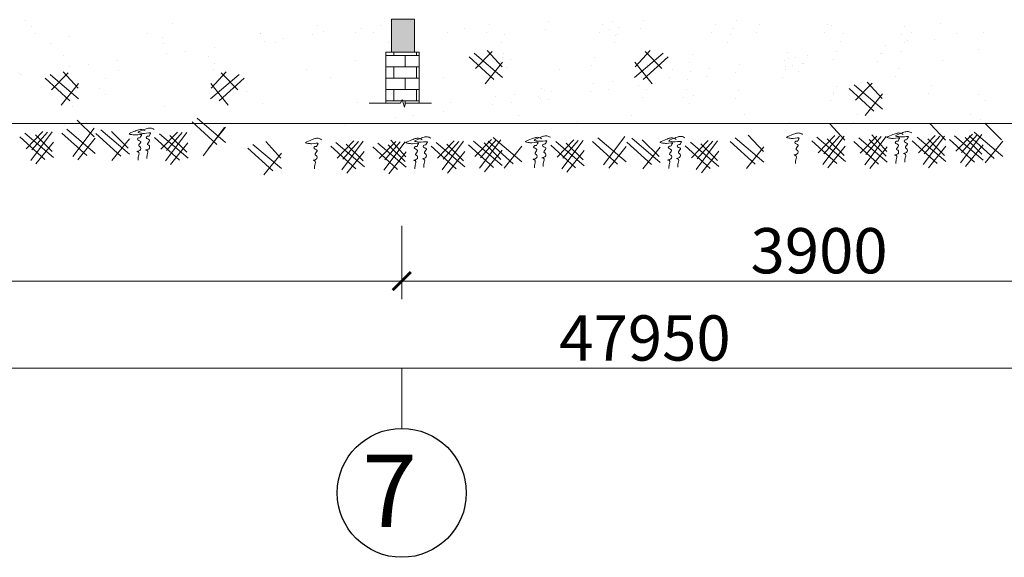
# Model space of a CAD drawing. Extents: x -161399 to 271811, y -67052 to 118520.
# Drawn here: x -8816 to -3380, y -33523 to -30552 of the extents above; entities that cross this region are included whole.
import ezdxf

# ---------------------------------------------------------------- set-up
doc = ezdxf.new("R2010")
doc.units = 0
doc.header["$LTSCALE"] = 2000
doc.header["$MEASUREMENT"] = 0
doc.layers.get('0').update_dxf_attribs({"linetype": 'CONTINUOUS'})
doc.layers.get('DEFPOINTS').update_dxf_attribs({"linetype": 'CONTINUOUS'})
for name, color, linetype, lineweight in [('COBAN', 7, 'CONTINUOUS', 20), ('DIM', 8, 'CONTINUOUS', 13), ('HATCH', 8, 'CONTINUOUS', 13), ('KT', 30, 'CONTINUOUS', 9), ('TO', 151, 'CONTINUOUS', 15), ('TUONG', 1, 'CONTINUOUS', 30)]:
    doc.layers.add(name, color=color, linetype=linetype, lineweight=lineweight)
doc.styles.add('CHU TL100', font='VHELVCN0.TTF', dxfattribs={"height": 250})
doc.styles.add('STYLE2', font='VHELVCN0.TTF', dxfattribs={"height": 350})
doc.dimstyles.new('Copy of TL100-50', dxfattribs={"dimscale": 100, "dimtxt": 250, "dimasz": 1, "dimexe": 1, "dimexo": 0, "dimgap": 0.4, "dimtad": 1, "dimdec": 0, "dimlfac": 0.5, "dimzin": 0, "dimdsep": 46, "dimtxsty": 'CHU TL100', "dimblk": 'ARCHTICK', "dimcen": 0.09, "dimdle": 0.8, "dimclrd": 137, "dimclre": 137, "dimclrt": 94, "dimadec": 0, "dimazin": 0, "dimtfac": 1, "dimtdec": 0, "dimtofl": 0, "dimtmove": 0, "dimatfit": 3, "dimldrblk": 'ARCHTICK', "dimfxl": 0, "dimtolj": 1, "dimtzin": 0, "dimlwd": 15, "dimlwe": 15, "dimarcsym": 0})

# ---------------------------------------------------------------- blocks, each defined once
blk = doc.blocks.new('_ARCHTICK')
at = {"color": 0, "linetype": 'ByBlock', "const_width": 0.15}
blk.add_lwpolyline([(-0.5, -0.5), (0.5, 0.5)], dxfattribs=at)
blk = doc.blocks.new('*D68')
at = {"layer": 'DEFPOINTS', "color": 0}
for p in [(-13556.9, -31691.8), (-6706.3, -31691.8), (-13556.9, -31996.6)]:
    blk.add_point(p, dxfattribs=at)
at = {"layer": 'DIM', "color": 137, "lineweight": 15}
for p, q in [((-13556.9, -31691.8), (-13556.9, -32096.6)), ((-6706.3, -31691.8), (-6706.3, -32096.6)), ((-6626.3, -31996.6), (-13636.9, -31996.6))]:
    blk.add_line(p, q, dxfattribs=at)
at = {"layer": 'DIM', "color": 137, "lineweight": 15, "xscale": 100, "yscale": 100, "zscale": 100, "rotation": 180}
blk.add_blockref('_ARCHTICK', (-13556.9, -31996.6), dxfattribs=at)
at = {"layer": 'DIM', "color": 137, "lineweight": 15, "xscale": 100, "yscale": 100, "zscale": 100}
blk.add_blockref('_ARCHTICK', (-6706.3, -31996.6), dxfattribs=at)
at = {"layer": 'DIM', "color": 94, "insert": (-10131.6, -31828.9), "char_height": 250, "attachment_point": 5, "style": 'CHU TL100'}
blk.add_mtext('\\A1;6300', dxfattribs=at)
blk = doc.blocks.new('*D79')
at = {"layer": 'DEFPOINTS', "color": 0}
for p in [(-6706.3, -31691.8), (-2098.3, -31996.6), (-2098.3, -32021.2)]:
    blk.add_point(p, dxfattribs=at)
at = {"layer": 'DIM', "color": 137, "lineweight": 15}
for p, q in [((-6706.3, -31691.8), (-6706.3, -32096.6)), ((-2098.3, -32021.2), (-2098.3, -31896.6)), ((-6786.3, -31996.6), (-2018.3, -31996.6))]:
    blk.add_line(p, q, dxfattribs=at)
at = {"layer": 'DIM', "color": 137, "lineweight": 15, "xscale": 100, "yscale": 100, "zscale": 100, "rotation": 180}
blk.add_blockref('_ARCHTICK', (-6706.3, -31996.6), dxfattribs=at)
at = {"layer": 'DIM', "color": 137, "lineweight": 15, "xscale": 100, "yscale": 100, "zscale": 100}
blk.add_blockref('_ARCHTICK', (-2098.3, -31996.6), dxfattribs=at)
at = {"layer": 'DIM', "color": 94, "insert": (-4402.3, -31828.9), "char_height": 250, "attachment_point": 5, "style": 'CHU TL100'}
blk.add_mtext('\\A1;3900', dxfattribs=at)
blk = doc.blocks.new('*D86')
at = {"layer": 'DEFPOINTS', "color": 0}
for p in [(-22772.9, -32177.3), (12045.7, -32177.3), (-22772.9, -32478.6)]:
    blk.add_point(p, dxfattribs=at)
at = {"layer": 'TUONG', "color": 137, "lineweight": 15}
for p, q in [((-22772.9, -32177.3), (-22772.9, -32578.6)), ((12045.7, -32177.3), (12045.7, -32578.6)), ((12125.7, -32478.6), (-22852.9, -32478.6))]:
    blk.add_line(p, q, dxfattribs=at)
at = {"layer": 'TUONG', "color": 137, "lineweight": 15, "xscale": 100, "yscale": 100, "zscale": 100, "rotation": 180}
blk.add_blockref('_ARCHTICK', (-22772.9, -32478.6), dxfattribs=at)
at = {"layer": 'TUONG', "color": 137, "lineweight": 15, "xscale": 100, "yscale": 100, "zscale": 100}
blk.add_blockref('_ARCHTICK', (12045.7, -32478.6), dxfattribs=at)
at = {"layer": 'TUONG', "color": 94, "insert": (-5363.6, -32311), "char_height": 250, "attachment_point": 5, "style": 'CHU TL100'}
blk.add_mtext('\\A1;47950', dxfattribs=at)

msp = doc.modelspace()

# ---------------------------------------------------------------- hatches: boundary and pattern name
at = {"layer": 'KT'}
msp.add_hatch(color=256, dxfattribs=at).paths.add_polyline_path([(-6635.95, -30550.11), (-6763.85, -30550.11), (-6763.85, -30732.65), (-6635.95, -30732.65)])
at = {"layer": 'TO'}
h = msp.add_hatch(dxfattribs=at)
h.set_pattern_fill('AR-SAND', color=256, scale=200, style=0)
h.set_pattern_definition([(37.5, (987.24, 0), (-12.5987, 385.3648), [0, -304, 0, -340, 0, -325]), (7.5, (987.24, 0), (353.955, 564.429), [0, -164, 0, -274, 0, -105]), (327.5, (741.24, 0), (622.8284, 1.1318), [0, -100, 0, -360, 0, -470]), (317.5, (741.24, 0), (601.225, 175.535), [0, -50, 0, -236, 0, -270])])
h.paths.add_polyline_path([(1559.26, -31126.11), (1589.46, -31092.81), (1621.85, -31126.11), (2700.8, -31126.11), (2587.68, -30550.11), (-2095.66, -30550.11), (-3297.7, -30550.11), (-3297.7, -31126.11), (-2374.03, -31126.11), (-2435.78, -31069.96), (-2372.1, -31004.51), (-2315.45, -31066.97), (-2343.25, -31101.66), (-2314.61, -31126.11), (-1561.9, -31126.11), (-1533.25, -31101.66), (-1561.05, -31066.97), (-1504.41, -31004.51), (-1440.72, -31069.96), (-1502.47, -31126.11)])
h.paths.add_polyline_path([(481.29, -30863.91), (544.97, -30798.46), (601.62, -30860.92), (549.52, -30925.95)], flags=16)
h.paths.add_polyline_path([(-6337.24, -30550.11), (-6264.82, -30773.05), (-6257.58, -30779.22), (-6219.02, -30739.59), (-6162.38, -30802.05), (-6228.56, -30884.66), (-6150.13, -31126.11), (-4130.73, -31126.11), (-4126.55, -31120.9), (-4194.78, -31058.86), (-4131.09, -30993.41), (-4074.45, -31055.87), (-4102.25, -31090.56), (-4060.6, -31126.11), (-3425.7, -31126.11), (-3425.7, -30550.11)])
h.paths.add_polyline_path([(-5355.88, -30867.08), (-5407.98, -30802.05), (-5351.33, -30739.59), (-5287.65, -30805.04)], flags=16)
h = msp.add_hatch(dxfattribs=at)
h.set_pattern_fill('AR-SAND', color=256, scale=200, style=0)
h.set_pattern_definition([(37.5, (969.47, -44.37), (-12.5987, 385.3648), [0, -304, 0, -340, 0, -325]), (7.5, (969.47, -44.37), (353.955, 564.429), [0, -164, 0, -274, 0, -105]), (327.5, (723.47, -44.37), (622.8284, 1.1318), [0, -100, 0, -360, 0, -470]), (317.5, (723.47, -44.37), (601.225, 175.535), [0, -50, 0, -236, 0, -270])])
h.paths.add_polyline_path([(-4849.23, -31130.49), (-4819.04, -31097.2), (-4786.65, -31130.49), (-3707.7, -31130.49), (-3820.82, -30554.49), (-8504.16, -30554.49), (-9706.19, -30554.49), (-9706.19, -31130.49), (-8782.52, -31130.49), (-8844.27, -31074.34), (-8780.59, -31008.89), (-8723.95, -31071.35), (-8751.75, -31106.04), (-8723.1, -31130.49), (-7970.39, -31130.49), (-7941.75, -31106.04), (-7969.55, -31071.35), (-7912.9, -31008.89), (-7849.22, -31074.34), (-7910.97, -31130.49)])
h.paths.add_polyline_path([(-5927.2, -30868.29), (-5863.52, -30802.84), (-5806.88, -30865.3), (-5858.98, -30930.33)], flags=16)
h.paths.add_polyline_path([(-12745.74, -30554.49), (-12673.31, -30777.43), (-12666.08, -30783.6), (-12627.52, -30743.97), (-12570.88, -30806.43), (-12637.06, -30889.04), (-12558.62, -31130.49), (-10539.22, -31130.49), (-10535.05, -31125.28), (-10603.27, -31063.24), (-10539.59, -30997.79), (-10482.95, -31060.25), (-10510.75, -31094.94), (-10469.09, -31130.49), (-9834.19, -31130.49), (-9834.19, -30554.49)])
h.paths.add_polyline_path([(-11764.37, -30871.46), (-11816.47, -30806.43), (-11759.83, -30743.97), (-11696.15, -30809.42)], flags=16)
h = msp.add_hatch(dxfattribs=at)
h.set_pattern_fill('BRICK', color=4, scale=250, style=0)
h.paths.add_polyline_path([(-6611.02, -30732.65), (-6793.96, -30732.65), (-6793.96, -31013.54), (-6713.56, -31013.54), (-6703.96, -30993), (-6692.07, -31035.2), (-6685.47, -31013.54), (-6611.02, -31013.54)])

# ---------------------------------------------------------------- linework, layer by layer
at = {"ltscale": 1200}
msp.add_circle((-6706.25, -33166.8), 356.2, dxfattribs=at)
at = {"layer": 'COBAN', "color": 4}
msp.add_line((-6706.25, -32810.6), (-6706.25, -32478.65), dxfattribs=at)
at = {"layer": 'KT'}
msp.add_lwpolyline([(-6763.85, -30550.11), (-6635.95, -30550.11), (-6635.95, -30732.65), (-6763.85, -30732.65)], close=True, dxfattribs=at)
at = {"layer": 'TO', "color": 4}
for p, q in [((-6793.96, -31013.54), (-6793.96, -30732.65)), ((-6793.96, -30732.65), (-6611.02, -30732.65)), ((-6611.02, -30732.65), (-6611.02, -31013.54)), ((-6713.56, -31013.54), (-6885.72, -31013.54)), ((-6713.56, -31013.54), (-6703.96, -30993)), ((-6703.96, -30993), (-6692.07, -31035.2)), ((-6692.07, -31035.2), (-6685.47, -31013.54)), ((-6541.4, -31013.54), (-6685.47, -31013.54))]:
    msp.add_line(p, q, dxfattribs=at)
at = {"layer": 'TO'}
for p, q in [((-6197.37, -30882.63), (-6334.73, -30757.74)), ((-6306.91, -30737.13), (-6149.62, -30871.36)), ((-6299.87, -30822.68), (-6207.8, -30728.05)), ((-6235.14, -30721.82), (-6152.22, -30813.25)), ((-5263.45, -30737.13), (-5420.74, -30871.36)), ((-5335.22, -30721.82), (-5418.13, -30813.25)), ((-5372.98, -30882.63), (-5235.63, -30757.74)), ((-5270.49, -30822.68), (-5362.56, -30728.05)), ((-6149.96, -30786.55), (-6246.02, -30906.44)), ((-5420.39, -30786.55), (-5324.34, -30906.44)), ((-8538.17, -31000.38), (-8675.52, -30875.48)), ((-8647.7, -30854.87), (-8490.41, -30989.1)), ((-8640.66, -30940.42), (-8548.59, -30845.79)), ((-8575.93, -30839.56), (-8493.02, -30930.99)), ((-7604.25, -30854.87), (-7761.53, -30989.1)), ((-7676.02, -30839.56), (-7758.93, -30930.99)), ((-7713.78, -31000.38), (-7576.42, -30875.48)), ((-7611.28, -30940.42), (-7703.36, -30845.79)), ((-8490.76, -30904.29), (-8586.81, -31024.19)), ((-7761.19, -30904.29), (-7665.13, -31024.19)), ((-4208.87, -30912.24), (-4051.59, -31046.47)), ((-4201.84, -30997.8), (-4109.76, -30903.17)), ((-4137.1, -30896.94), (-4054.19, -30988.36)), ((-4099.34, -31057.75), (-4236.7, -30932.85)), ((-4051.93, -30961.66), (-4147.99, -31081.56)), ((-8405.18, -31199.84), (-8497.91, -31107.79)), ((-7726.67, -31241.41), (-7864.02, -31116.51)), ((-7836.2, -31095.9), (-7678.91, -31230.13)), ((-7803.4, -31305.26), (-7685.72, -31148.5)), ((-7679.26, -31145.32), (-7775.31, -31265.22)), ((-4342.69, -31127.38), (-4259.78, -31218.8)), ((-3787.98, -31127.38), (-3705.07, -31218.8)), ((-3394.87, -31215.54), (-3487.6, -31123.49)), ((-8677.44, -31324.99), (-8814.8, -31200.09)), ((-8786.97, -31179.48), (-8629.69, -31313.71)), ((-8779.94, -31265.03), (-8687.87, -31170.4)), ((-8754.18, -31329.54), (-8636.49, -31172.78)), ((-8662.49, -31173.16), (-8748.57, -31271.46)), ((-8636.63, -31280.75), (-8729.36, -31188.7)), ((-8445.99, -31303.37), (-8583.35, -31178.47)), ((-8555.52, -31157.87), (-8398.24, -31292.1)), ((-8522.73, -31307.92), (-8405.04, -31151.16)), ((-8257.57, -31306.63), (-8394.93, -31181.73)), ((-8367.11, -31161.12), (-8209.82, -31295.35)), ((-8216.76, -31262.39), (-8309.5, -31170.34)), ((-7934.31, -31328.24), (-8071.67, -31203.34)), ((-8043.85, -31182.74), (-7886.56, -31316.97)), ((-8036.81, -31268.29), (-7944.74, -31173.66)), ((-8011.05, -31332.79), (-7893.36, -31176.03)), ((-7919.36, -31176.42), (-8005.44, -31274.72)), ((-7893.5, -31284.01), (-7986.23, -31191.96)), ((-6200.95, -31202.7), (-6043.67, -31336.93)), ((-5624.53, -31204.35), (-5467.25, -31338.58)), ((-5591.74, -31354.4), (-5474.05, -31197.64)), ((-4792.86, -31189.77), (-4709.94, -31281.2)), ((-4414.46, -31201.98), (-4257.17, -31336.21)), ((-4407.42, -31287.53), (-4315.35, -31192.9)), ((-4381.66, -31352.04), (-4263.97, -31195.28)), ((-4289.98, -31195.67), (-4376.06, -31293.96)), ((-4175.97, -31290.29), (-4083.9, -31195.66)), ((-4150.21, -31354.79), (-4032.52, -31198.03)), ((-4058.53, -31198.42), (-4144.61, -31296.72)), ((-4111.24, -31189.43), (-4028.33, -31280.85)), ((-3859.75, -31201.98), (-3702.46, -31336.21)), ((-3852.71, -31287.53), (-3760.64, -31192.9)), ((-3826.95, -31352.04), (-3709.26, -31195.28)), ((-3735.27, -31195.67), (-3821.35, -31293.96)), ((-3653.87, -31194.15), (-3496.58, -31328.38)), ((-3646.83, -31279.7), (-3554.76, -31185.07)), ((-3621.07, -31344.21), (-3503.38, -31187.44)), ((-3529.39, -31187.83), (-3615.47, -31286.13)), ((-3503.53, -31295.42), (-3596.26, -31203.37)), ((-3435.68, -31319.07), (-3573.04, -31194.17)), ((-3545.21, -31173.57), (-3387.93, -31307.8)), ((-8630.03, -31228.9), (-8726.09, -31348.8)), ((-8398.58, -31207.28), (-8494.64, -31327.18)), ((-8210.16, -31210.54), (-8306.22, -31330.44)), ((-7886.9, -31232.16), (-7982.96, -31352.05)), ((-7528.15, -31241.07), (-7370.86, -31375.3)), ((-7456.38, -31225.77), (-7373.46, -31317.19)), ((-6960.67, -31376.62), (-7098.02, -31251.72)), ((-7070.2, -31231.12), (-6912.91, -31365.35)), ((-7063.16, -31316.67), (-6971.09, -31222.04)), ((-7037.4, -31381.17), (-6919.71, -31224.41)), ((-6945.72, -31224.8), (-7031.8, -31323.1)), ((-6919.86, -31332.39), (-7012.59, -31240.34)), ((-6729.21, -31379.37), (-6866.57, -31254.47)), ((-6838.75, -31233.87), (-6681.46, -31368.1)), ((-6831.71, -31319.42), (-6739.64, -31224.79)), ((-6805.95, -31383.92), (-6688.26, -31227.16)), ((-6714.27, -31227.55), (-6800.35, -31325.85)), ((-6688.41, -31335.14), (-6781.14, -31243.09)), ((-6766.98, -31218.56), (-6684.07, -31309.99)), ((-6405.95, -31376.62), (-6543.31, -31251.72)), ((-6515.49, -31231.12), (-6358.2, -31365.35)), ((-6508.45, -31316.67), (-6416.38, -31222.04)), ((-6482.69, -31381.17), (-6365, -31224.41)), ((-6391, -31224.8), (-6477.09, -31323.1)), ((-6365.15, -31332.39), (-6457.88, -31240.34)), ((-6200.08, -31368.79), (-6337.43, -31243.89)), ((-6309.61, -31223.28), (-6152.32, -31357.51)), ((-6302.57, -31308.83), (-6210.5, -31214.2)), ((-6276.81, -31373.34), (-6159.12, -31216.58)), ((-6185.13, -31216.97), (-6271.21, -31315.26)), ((-6159.27, -31324.55), (-6252, -31232.5)), ((-6091.42, -31348.2), (-6228.78, -31223.31)), ((-6044.01, -31252.12), (-6140.07, -31372.01)), ((-5746.45, -31371.47), (-5883.81, -31246.57)), ((-5855.98, -31225.96), (-5698.7, -31360.19)), ((-5848.95, -31311.52), (-5756.87, -31216.88)), ((-5823.19, -31376.02), (-5705.5, -31219.26)), ((-5731.5, -31219.65), (-5817.58, -31317.94)), ((-5705.64, -31327.23), (-5798.37, -31235.18)), ((-5515, -31349.85), (-5652.36, -31224.95)), ((-5467.59, -31253.77), (-5563.65, -31373.66)), ((-5326.58, -31353.11), (-5463.94, -31228.21)), ((-5436.12, -31207.6), (-5278.83, -31341.83)), ((-5285.77, -31308.88), (-5378.51, -31216.82)), ((-5279.17, -31257.02), (-5375.23, -31376.92)), ((-5003.32, -31374.73), (-5140.68, -31249.83)), ((-5112.86, -31229.22), (-4955.57, -31363.45)), ((-5105.82, -31314.77), (-5013.75, -31220.14)), ((-5080.06, -31379.28), (-4962.37, -31222.52)), ((-4988.37, -31222.9), (-5074.45, -31321.2)), ((-4962.51, -31330.49), (-5055.24, -31238.44)), ((-4755.09, -31350.58), (-4892.45, -31225.69)), ((-4864.63, -31205.08), (-4707.34, -31339.31)), ((-4707.68, -31254.5), (-4803.74, -31374.39)), ((-4304.93, -31347.49), (-4442.28, -31222.59)), ((-4264.12, -31303.25), (-4356.85, -31211.2)), ((-4257.52, -31251.4), (-4353.57, -31371.3)), ((-4073.48, -31350.24), (-4210.83, -31225.34)), ((-4183.01, -31204.73), (-4025.72, -31338.96)), ((-4032.67, -31306.01), (-4125.4, -31213.95)), ((-4026.07, -31254.15), (-4122.12, -31374.05)), ((-3750.22, -31347.49), (-3887.57, -31222.59)), ((-3709.41, -31303.25), (-3802.14, -31211.2)), ((-3702.81, -31251.4), (-3798.86, -31371.3)), ((-3544.34, -31339.65), (-3681.69, -31214.76)), ((-3496.93, -31243.57), (-3592.98, -31363.46)), ((-3388.27, -31222.98), (-3484.33, -31342.88)), ((-7418.61, -31386.58), (-7555.97, -31261.68)), ((-7371.2, -31290.49), (-7467.26, -31410.39)), ((-6913.26, -31280.53), (-7009.31, -31400.43)), ((-6681.81, -31283.29), (-6777.86, -31403.18)), ((-6358.54, -31280.53), (-6454.6, -31400.43)), ((-6152.67, -31272.7), (-6248.72, -31392.6)), ((-5699.04, -31275.38), (-5795.1, -31395.28)), ((-4955.91, -31278.64), (-5051.97, -31398.54))]:
    msp.add_line(p, q, dxfattribs=at)
at = {"layer": 'TO', "linetype": 'Continuous', "lineweight": 9}
msp.add_line((-15130.27, -31126.11), (-3297.7, -31126.11), dxfattribs=at)
at = {"layer": 'TO'}
for points in [[(-8122.45, -31167.08), (-8141.77, -31159.36), (-8160.13, -31161.29), (-8186.21, -31170.94), (-8211.33, -31184.45), (-8196.84, -31187.35), (-8175.59, -31189.28), (-8141.77, -31189.28), (-8145.64, -31194.1), (-8150.47, -31203.75), (-8159.16, -31204.72), (-8165.93, -31212.44), (-8147.57, -31225.95), (-8157.23, -31244.29), (-8158.2, -31250.08), (-8152.4, -31253.94), (-8152.4, -31275.17), (-8168.82, -31280.96), (-8161.09, -31282.89), (-8160.13, -31307.01), (-8162.06, -31328.24)], [(-8073.74, -31158.83), (-8093.06, -31151.11), (-8111.42, -31153.04), (-8137.5, -31162.69), (-8162.62, -31176.2), (-8148.13, -31179.09), (-8126.87, -31181.02), (-8093.06, -31181.02), (-8096.92, -31185.85), (-8101.75, -31195.5), (-8110.45, -31196.46), (-8117.21, -31204.18), (-8098.86, -31217.69), (-8108.52, -31236.03), (-8109.48, -31241.82), (-8103.69, -31245.68), (-8103.69, -31266.91), (-8120.11, -31272.7), (-8112.38, -31274.63), (-8111.42, -31298.76), (-8113.35, -31319.99)], [(-6545.38, -31207.2), (-6564.7, -31199.48), (-6583.06, -31201.41), (-6609.14, -31211.06), (-6634.26, -31224.57), (-6619.77, -31227.47), (-6598.51, -31229.4), (-6564.7, -31229.4), (-6568.57, -31234.22), (-6573.4, -31243.88), (-6582.09, -31244.84), (-6588.85, -31252.56), (-6570.5, -31266.07), (-6580.16, -31284.41), (-6581.13, -31290.2), (-6575.33, -31294.06), (-6575.33, -31315.29), (-6591.75, -31321.08), (-6584.02, -31323.01), (-6583.06, -31347.13), (-6584.99, -31368.36)], [(-5934.59, -31210.31), (-5953.91, -31202.59), (-5972.27, -31204.52), (-5998.35, -31214.17), (-6023.47, -31227.68), (-6008.98, -31230.57), (-5987.72, -31232.5), (-5953.91, -31232.5), (-5957.78, -31237.33), (-5962.61, -31246.98), (-5971.3, -31247.95), (-5978.06, -31255.67), (-5959.71, -31269.18), (-5969.37, -31287.51), (-5970.33, -31293.3), (-5964.54, -31297.16), (-5964.54, -31318.39), (-5980.96, -31324.18), (-5973.23, -31326.11), (-5972.27, -31350.24), (-5974.2, -31371.47)], [(-5885.88, -31202.05), (-5905.2, -31194.33), (-5923.55, -31196.26), (-5949.64, -31205.91), (-5974.76, -31219.42), (-5960.26, -31222.32), (-5939.01, -31224.25), (-5905.2, -31224.25), (-5909.06, -31229.07), (-5913.89, -31238.72), (-5922.59, -31239.69), (-5929.35, -31247.41), (-5910.99, -31260.92), (-5920.66, -31279.25), (-5921.62, -31285.04), (-5915.82, -31288.9), (-5915.82, -31310.13), (-5932.25, -31315.92), (-5924.52, -31317.85), (-5923.55, -31341.98), (-5925.49, -31363.21)], [(-5142.75, -31205.31), (-5162.07, -31197.59), (-5180.43, -31199.52), (-5206.51, -31209.17), (-5231.63, -31222.68), (-5217.14, -31225.57), (-5195.88, -31227.5), (-5162.07, -31227.5), (-5165.93, -31232.33), (-5170.76, -31241.98), (-5179.46, -31242.95), (-5186.22, -31250.67), (-5167.87, -31264.18), (-5177.53, -31282.51), (-5178.49, -31288.3), (-5172.7, -31292.16), (-5172.7, -31313.39), (-5189.12, -31319.18), (-5181.39, -31321.11), (-5180.43, -31345.24), (-5182.36, -31366.47)], [(-4493.07, -31186.33), (-4512.39, -31178.61), (-4530.74, -31180.54), (-4556.83, -31190.19), (-4581.94, -31203.7), (-4567.45, -31206.59), (-4546.2, -31208.52), (-4512.39, -31208.52), (-4516.25, -31213.35), (-4521.08, -31223), (-4529.78, -31223.96), (-4536.54, -31231.68), (-4518.18, -31245.19), (-4527.84, -31263.53), (-4528.81, -31269.32), (-4523.01, -31273.18), (-4523.01, -31294.41), (-4539.44, -31300.2), (-4531.71, -31302.13), (-4530.74, -31326.26), (-4532.67, -31347.49)], [(-3938.35, -31186.33), (-3957.68, -31178.61), (-3976.03, -31180.54), (-4002.12, -31190.19), (-4027.23, -31203.7), (-4012.74, -31206.59), (-3991.49, -31208.52), (-3957.68, -31208.52), (-3961.54, -31213.35), (-3966.37, -31223), (-3975.07, -31223.96), (-3981.83, -31231.68), (-3963.47, -31245.19), (-3973.13, -31263.53), (-3974.1, -31269.32), (-3968.3, -31273.18), (-3968.3, -31294.41), (-3984.73, -31300.2), (-3977, -31302.13), (-3976.03, -31326.26), (-3977.96, -31347.49)], [(-3889.64, -31178.07), (-3908.96, -31170.35), (-3927.32, -31172.28), (-3953.4, -31181.93), (-3978.52, -31195.44), (-3964.03, -31198.34), (-3942.78, -31200.27), (-3908.96, -31200.27), (-3912.83, -31205.09), (-3917.66, -31214.74), (-3926.35, -31215.71), (-3933.11, -31223.43), (-3914.76, -31236.94), (-3924.42, -31255.27), (-3925.39, -31261.06), (-3919.59, -31264.92), (-3919.59, -31286.15), (-3936.01, -31291.94), (-3928.28, -31293.87), (-3927.32, -31318), (-3929.25, -31339.23)], [(-7148.8, -31215.46), (-7168.13, -31207.74), (-7186.48, -31209.67), (-7212.57, -31219.32), (-7237.68, -31232.83), (-7223.19, -31235.73), (-7201.94, -31237.66), (-7168.13, -31237.66), (-7171.99, -31242.48), (-7176.82, -31252.13), (-7185.52, -31253.1), (-7192.28, -31260.82), (-7173.92, -31274.33), (-7183.58, -31292.66), (-7184.55, -31298.45), (-7178.75, -31302.31), (-7178.75, -31323.54), (-7195.18, -31329.33), (-7187.45, -31331.26), (-7186.48, -31355.39), (-7188.41, -31376.62)], [(-6594.09, -31215.46), (-6613.42, -31207.74), (-6631.77, -31209.67), (-6657.85, -31219.32), (-6682.97, -31232.83), (-6668.48, -31235.73), (-6647.23, -31237.66), (-6613.42, -31237.66), (-6617.28, -31242.48), (-6622.11, -31252.13), (-6630.8, -31253.1), (-6637.57, -31260.82), (-6619.21, -31274.33), (-6628.87, -31292.66), (-6629.84, -31298.45), (-6624.04, -31302.31), (-6624.04, -31323.54), (-6640.47, -31329.33), (-6632.74, -31331.26), (-6631.77, -31355.39), (-6633.7, -31376.62)], [(-5191.46, -31213.57), (-5210.78, -31205.85), (-5229.14, -31207.78), (-5255.22, -31217.43), (-5280.34, -31230.94), (-5265.85, -31233.83), (-5244.6, -31235.76), (-5210.78, -31235.76), (-5214.65, -31240.59), (-5219.48, -31250.24), (-5228.17, -31251.2), (-5234.93, -31258.92), (-5216.58, -31272.43), (-5226.24, -31290.77), (-5227.21, -31296.56), (-5221.41, -31300.42), (-5221.41, -31321.65), (-5237.83, -31327.44), (-5230.1, -31329.37), (-5229.14, -31353.49), (-5231.07, -31374.73)]]:
    msp.add_spline(points, degree=3, dxfattribs=at)

# ---------------------------------------------------------------- texts
at = {"layer": 'HATCH', "insert": (-6623, -32955.13), "char_height": 400, "width": 1130.5126, "attachment_point": 3, "style": 'STYLE2'}
msp.add_mtext('{\\C1;7}', dxfattribs=at)

# ---------------------------------------------------------------- dimensions: what is measured, and where the dimension line sits
at = {"layer": 'DIM'}
for base, p2, text, picture, middle in [((-13556.9, -31996.6), (-13556.9, -31691.81), '6300', '*D68', (-10131.58, -31828.93)), ((-2098.25, -31996.6), (-2098.25, -32021.21), '3900', '*D79', (-4402.25, -31828.93))]:
    dim = msp.add_linear_dim(base=base, p1=(-6706.25, -31691.81), p2=p2, text=text, dimstyle='Copy of TL100-50', dxfattribs=at)
    dim.commit()
    dim.dimension.update_dxf_attribs({"geometry": picture, "text_midpoint": middle})
at = {"layer": 'TUONG'}
dim = msp.add_linear_dim(base=(-22772.9, -32478.65), p1=(12045.75, -32177.32), p2=(-22772.9, -32177.32), text='47950', dimstyle='Copy of TL100-50', dxfattribs=at)
dim.commit()
dim.dimension.update_dxf_attribs({"geometry": '*D86', "text_midpoint": (-5363.58, -32310.98)})

doc.saveas('drawing.dxf')
